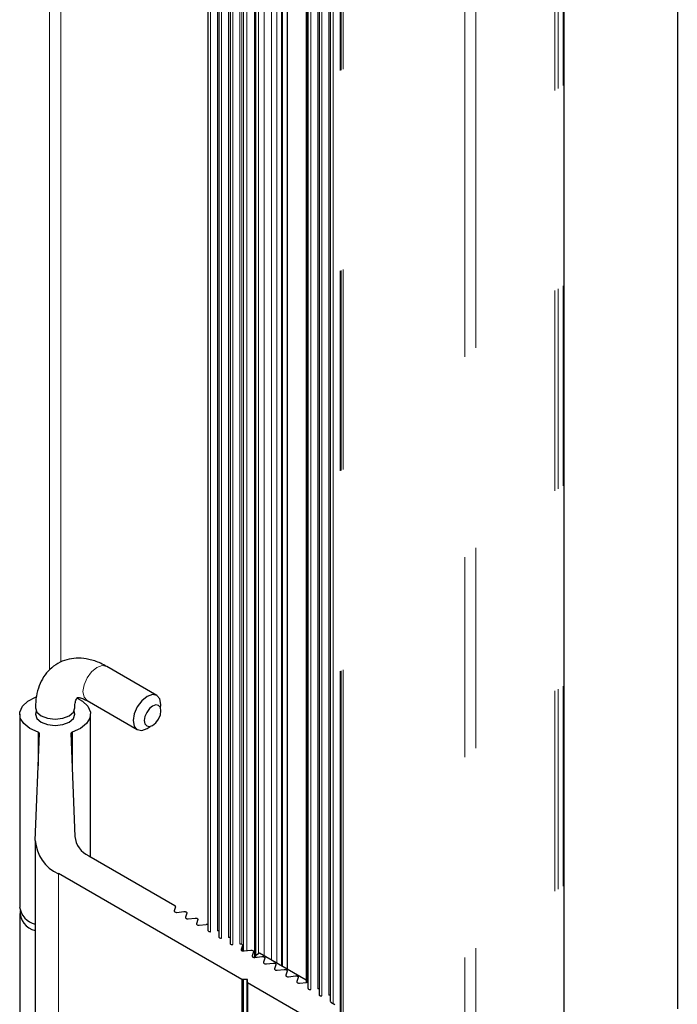
# Model space of a CAD drawing. Units: millimetres. Extents: x 627 to 8473, y 845 to 6929.
# Drawn here: x 5792 to 5876, y 6192 to 6317 of the extents above; entities that cross this region are included whole.
import ezdxf

# ---------------------------------------------------------------- set-up
doc = ezdxf.new("R2010")
doc.units = ezdxf.units.MM
doc.header["$LTSCALE"] = 20
doc.linetypes.add('PHANTOM', pattern=[12.7, 6.35, -1.27, 1.27, -1.27, 1.27, -1.27])

msp = doc.modelspace()

# ---------------------------------------------------------------- linework, layer by layer
at = {"color": 1, "linetype": 'PHANTOM', "lineweight": 18}
for p, q in [((5833.05, 5853.37), (5833.05, 6486.9)), ((5833.18, 5853.42), (5833.18, 6486.82)), ((5833.47, 5853.53), (5833.47, 6486.65)), ((5848.87, 6020.23), (5848.87, 6477.46)), ((5850.29, 6021.39), (5850.29, 6476.61)), ((5860.33, 6054.05), (5860.33, 6470.62)), ((5860.75, 6054.29), (5860.75, 6470.37)), ((5861.39, 6054.66), (5861.39, 6469.99)), ((5796.19, 6234.51), (5796.19, 6456.84)), ((5797.61, 6235.52), (5797.61, 6455.91)), ((5823.42, 6198.25), (5823.42, 6405.08)), ((5824.34, 6197.72), (5824.34, 6404.55)), ((5825.04, 6197.31), (5825.04, 6404.14)), ((5825.61, 6196.98), (5825.61, 6403.81)), ((5828.86, 6194.87), (5828.86, 6401.93)), ((5829.34, 6193.95), (5829.34, 6401.66)), ((5830.22, 6194.05), (5830.22, 6401.15)), ((5830.75, 6193.14), (5830.75, 6400.84)), ((5831.63, 6193.23), (5831.63, 6401.25)), ((5832.17, 6192.22), (5832.17, 6401.56)), ((5816.61, 6201.3), (5816.61, 6393.96)), ((5817.49, 6201.4), (5817.49, 6393.45)), ((5818.03, 6200.49), (5818.03, 6393.14)), ((5818.91, 6200.58), (5818.91, 6392.63)), ((5819.44, 6199.67), (5819.44, 6392.33)), ((5822.21, 6198.03), (5822.21, 6392.34)), ((5822.71, 6198.49), (5822.71, 6392.63)), ((5820.32, 6199.76), (5820.32, 6391.85)), ((5820.59, 6199.72), (5820.59, 6391.79)), ((5820.8, 6198.85), (5820.8, 6391.77)), ((5821.22, 6198.89), (5821.22, 6391.82)), ((5797.31, 6208.67), (5797.31, 6184.17)), ((5820.8, 6187.75), (5820.8, 6195.23)), ((5821.22, 6187.5), (5821.22, 6195.23))]:
    msp.add_line(p, q, dxfattribs=at)
at = {"color": 7, "linetype": 'Continuous', "lineweight": 25}
for p, q in [((5861.48, 6054.71), (5861.48, 6469.93)), ((5875.86, 6428.31), (5875.86, 6191.51)), ((5825.75, 6196.9), (5825.75, 6403.73)), ((5826.39, 6196.53), (5826.39, 6403.36)), ((5828.77, 6401.99), (5828.77, 6194.86)), ((5828.98, 6401.86), (5828.98, 6194.12)), ((5830.4, 6401.05), (5830.4, 6193.31)), ((5831.81, 6401.35), (5831.81, 6192.49)), ((5816.26, 6394.16), (5816.26, 6201.47)), ((5817.67, 6393.35), (5817.67, 6200.66)), ((5819.09, 6392.53), (5819.09, 6199.84)), ((5822.36, 6198.05), (5822.36, 6392.42)), ((5809.82, 6231.27), (5803.45, 6234.95)), ((5800.95, 6230.62), (5807.32, 6226.94)), ((5792.4, 6228.9), (5792.4, 6204.41)), ((5801.4, 6210.79), (5801.4, 6228.9)), ((5794.38, 6212.87), (5794.9, 6226.47)), ((5794.74, 6226.62), (5794.74, 6222.35)), ((5798.9, 6226.47), (5799.4, 6213.38)), ((5799.06, 6226.62), (5799.06, 6222.35)), ((5794.38, 6212.75), (5794.38, 6188.25)), ((5801.16, 6210.93), (5812.1, 6204.62)), ((5820.59, 6195.23), (5797.31, 6208.67)), ((5792.4, 6203.59), (5792.4, 6189.6)), ((5812.18, 6204.46), (5812.02, 6203.95)), ((5812.36, 6203.75), (5813.25, 6203.85)), ((5813.6, 6203.64), (5813.43, 6203.13)), ((5813.77, 6202.93), (5814.66, 6203.03)), ((5815.01, 6202.83), (5814.85, 6202.31)), ((5815.19, 6202.12), (5816.08, 6202.21)), ((5817.49, 6201.4), (5817.49, 6201.4)), ((5818.91, 6200.58), (5818.91, 6200.58)), ((5820.32, 6199.76), (5820.32, 6199.76)), ((5820.67, 6199.56), (5820.5, 6199.05)), ((5820.5, 6199.05), (5820.5, 6199)), ((5820.67, 6199.56), (5820.67, 6198.87)), ((5820.88, 6198.86), (5821.73, 6198.95)), ((5822.08, 6198.75), (5821.92, 6198.23)), ((5822.85, 6198.57), (5822.36, 6198.29)), ((5828.77, 6195.15), (5822.85, 6198.57)), ((5822.26, 6198.04), (5823.15, 6198.13)), ((5823.5, 6197.93), (5823.33, 6197.42)), ((5823.7, 6197.22), (5824.56, 6197.32)), ((5824.91, 6197.11), (5824.75, 6196.6)), ((5825.09, 6196.4), (5825.98, 6196.5)), ((5826.33, 6196.3), (5826.17, 6195.8)), ((5821.29, 6195.23), (5820.59, 6195.23)), ((5820.59, 6195.23), (5820.59, 6187.86)), ((5820.67, 6195.23), (5820.67, 6187.82)), ((5821.29, 6194.82), (5821.29, 6195.23)), ((5829.07, 6190.33), (5821.29, 6194.82)), ((5821.29, 6194.82), (5821.29, 6187.45)), ((5826.53, 6195.59), (5827.39, 6195.68)), ((5827.74, 6195.48), (5827.57, 6194.97)), ((5827.91, 6194.77), (5828.81, 6194.87)), ((5830.22, 6194.05), (5830.22, 6194.05)), ((5831.63, 6193.23), (5831.63, 6193.23)), ((5831.9, 6192.37), (5832.4, 6192.08))]:
    msp.add_line(p, q, dxfattribs=at)
at = {"color": 1, "linetype": 'PHANTOM', "lineweight": 18, "flags": 128}
for points in [[(5803.45, 6234.95), (5802.88, 6235.06), (5802.2, 6234.82), (5801.53, 6234.28), (5800.95, 6233.5), (5800.57, 6232.62), (5800.43, 6231.76)], [(5800.43, 6231.76), (5800.57, 6231.06), (5800.95, 6230.62), (5800.95, 6230.62)]]:
    msp.add_lwpolyline(points, dxfattribs=at)
at = {"color": 7, "linetype": 'Continuous', "lineweight": 25, "flags": 128}
for points in [[(5794.74, 6226.62), (5793.69, 6227.08), (5792.91, 6227.7), (5792.48, 6228.41), (5792.42, 6229.17), (5792.75, 6229.91), (5793.43, 6230.56), (5794.41, 6231.07), (5794.5, 6231.1)], [(5799.69, 6230.94), (5800.37, 6230.56), (5801.05, 6229.91), (5801.38, 6229.17), (5801.32, 6228.41), (5800.88, 6227.7), (5800.11, 6227.08), (5799.06, 6226.62)], [(5810.29, 6229.64), (5810.33, 6230.13), (5810.2, 6230.83), (5809.82, 6231.27), (5809.24, 6231.39), (5808.57, 6231.15), (5807.89, 6230.6), (5807.32, 6229.83), (5806.93, 6228.95), (5806.8, 6228.09), (5806.93, 6227.38), (5807.32, 6226.94), (5807.89, 6226.83), (5808.57, 6227.07), (5808.97, 6227.35)], [(5794.4, 6229.72), (5794.59, 6229.17), (5795.13, 6228.7)], [(5795.13, 6228.7), (5795.94, 6228.39), (5796.9, 6228.28), (5797.86, 6228.39), (5798.67, 6228.7), (5799.21, 6229.17), (5799.4, 6229.72), (5799.4, 6229.74)], [(5810.33, 6229.31), (5810.25, 6229.74), (5810.02, 6230), (5809.68, 6230.07), (5809.27, 6229.93), (5808.87, 6229.6), (5808.52, 6229.13), (5808.29, 6228.6), (5808.21, 6228.09), (5808.29, 6227.67), (5808.52, 6227.4), (5808.87, 6227.33), (5809.27, 6227.48), (5809.68, 6227.8), (5810.02, 6228.27), (5810.25, 6228.8), (5810.33, 6229.31)], [(5794.5, 6229.31), (5794.4, 6228.9), (5794.59, 6228.35), (5795.13, 6227.88), (5795.94, 6227.57), (5796.9, 6227.46), (5797.86, 6227.57), (5798.67, 6227.88), (5799.21, 6228.35), (5799.4, 6228.9), (5799.3, 6229.31)], [(5812.02, 6203.95), (5812.02, 6203.91), (5812.03, 6203.87), (5812.06, 6203.83), (5812.1, 6203.8), (5812.16, 6203.77), (5812.22, 6203.76), (5812.29, 6203.75), (5812.36, 6203.75)], [(5813.25, 6203.85), (5813.32, 6203.85), (5813.39, 6203.84), (5813.46, 6203.83), (5813.52, 6203.8), (5813.56, 6203.77), (5813.59, 6203.73), (5813.6, 6203.69), (5813.6, 6203.64)], [(5813.43, 6203.13), (5813.43, 6203.09), (5813.44, 6203.05), (5813.47, 6203.01), (5813.52, 6202.98), (5813.57, 6202.96), (5813.63, 6202.94), (5813.7, 6202.93), (5813.77, 6202.93)], [(5814.66, 6203.03), (5814.74, 6203.03), (5814.81, 6203.03), (5814.87, 6203.01), (5814.93, 6202.98), (5814.98, 6202.95), (5815, 6202.91), (5815.02, 6202.87), (5815.01, 6202.83)], [(5814.85, 6202.31), (5814.84, 6202.27), (5814.86, 6202.23), (5814.89, 6202.2), (5814.93, 6202.17), (5814.99, 6202.14), (5815.05, 6202.12), (5815.12, 6202.12), (5815.19, 6202.12)], [(5816.26, 6201.47), (5816.26, 6201.47), (5816.27, 6201.43), (5816.3, 6201.39), (5816.34, 6201.35), (5816.41, 6201.32), (5816.48, 6201.31), (5816.56, 6201.3), (5816.63, 6201.3)], [(5817.67, 6200.66), (5817.67, 6200.64), (5817.69, 6200.6), (5817.72, 6200.57), (5817.76, 6200.53), (5817.81, 6200.51), (5817.88, 6200.49), (5817.95, 6200.48), (5818.01, 6200.48)], [(5819.09, 6199.84), (5819.09, 6199.84), (5819.1, 6199.79), (5819.13, 6199.75), (5819.17, 6199.72), (5819.23, 6199.69), (5819.31, 6199.67), (5819.38, 6199.67), (5819.46, 6199.67)], [(5820.32, 6199.76), (5820.39, 6199.77), (5820.46, 6199.76), (5820.53, 6199.74), (5820.59, 6199.72), (5820.63, 6199.68), (5820.66, 6199.65), (5820.67, 6199.6), (5820.67, 6199.56)], [(5820.5, 6199.05), (5820.5, 6199.01), (5820.52, 6198.96), (5820.55, 6198.93), (5820.6, 6198.89), (5820.66, 6198.87), (5820.73, 6198.85), (5820.8, 6198.85), (5820.88, 6198.86)], [(5821.73, 6198.95), (5821.81, 6198.95), (5821.88, 6198.94), (5821.94, 6198.93), (5822, 6198.9), (5822.05, 6198.87), (5822.08, 6198.83), (5822.09, 6198.79), (5822.08, 6198.75)], [(5821.92, 6198.23), (5821.91, 6198.19), (5821.93, 6198.15), (5821.96, 6198.12), (5822, 6198.08), (5822.06, 6198.06), (5822.12, 6198.04), (5822.19, 6198.03), (5822.26, 6198.04)], [(5823.15, 6198.13), (5823.22, 6198.13), (5823.29, 6198.13), (5823.36, 6198.11), (5823.42, 6198.08), (5823.46, 6198.05), (5823.49, 6198.01), (5823.5, 6197.97), (5823.5, 6197.93)], [(5823.33, 6197.42), (5823.33, 6197.37), (5823.35, 6197.33), (5823.38, 6197.29), (5823.43, 6197.26), (5823.49, 6197.24), (5823.56, 6197.22), (5823.63, 6197.22), (5823.7, 6197.22)], [(5824.56, 6197.32), (5824.64, 6197.32), (5824.71, 6197.31), (5824.77, 6197.29), (5824.83, 6197.27), (5824.87, 6197.23), (5824.9, 6197.2), (5824.92, 6197.16), (5824.91, 6197.11)], [(5824.75, 6196.6), (5824.74, 6196.56), (5824.76, 6196.52), (5824.79, 6196.48), (5824.83, 6196.45), (5824.88, 6196.43), (5824.95, 6196.41), (5825.02, 6196.4), (5825.09, 6196.4)], [(5825.98, 6196.5), (5826.05, 6196.5), (5826.12, 6196.49), (5826.19, 6196.48), (5826.24, 6196.45), (5826.29, 6196.42), (5826.32, 6196.38), (5826.33, 6196.34), (5826.33, 6196.3)], [(5826.17, 6195.8), (5826.16, 6195.76), (5826.17, 6195.71), (5826.2, 6195.67), (5826.24, 6195.64), (5826.31, 6195.61), (5826.38, 6195.59), (5826.46, 6195.58), (5826.53, 6195.59)], [(5827.39, 6195.68), (5827.46, 6195.69), (5827.54, 6195.68), (5827.6, 6195.66), (5827.66, 6195.64), (5827.7, 6195.6), (5827.73, 6195.56), (5827.75, 6195.52), (5827.74, 6195.48)], [(5827.57, 6194.97), (5827.57, 6194.93), (5827.59, 6194.89), (5827.62, 6194.85), (5827.66, 6194.82), (5827.71, 6194.79), (5827.78, 6194.78), (5827.84, 6194.77), (5827.91, 6194.77)], [(5828.98, 6194.12), (5828.98, 6194.12), (5829, 6194.08), (5829.03, 6194.04), (5829.07, 6194), (5829.13, 6193.97), (5829.21, 6193.96), (5829.28, 6193.95), (5829.36, 6193.96)], [(5830.4, 6193.31), (5830.4, 6193.29), (5830.41, 6193.25), (5830.44, 6193.22), (5830.49, 6193.19), (5830.54, 6193.16), (5830.6, 6193.14), (5830.67, 6193.14), (5830.74, 6193.14)]]:
    msp.add_lwpolyline(points, dxfattribs=at)
at = {"color": 7, "linetype": 'Continuous', "lineweight": 25}
for centre, radius, start, end in [((5794.71, 6226.44), 0.186, 8.6945, 81.3824), ((5799.09, 6226.44), 0.186, 98.6176, 171.3055), ((5799.33, 6213.19), 4.96, 183.69, 245.941), ((5802.4, 6213.68), 3.02, 185.6948, 245.6253), ((5795, 6204.82), 2.64, 188.9131, 256.2821), ((5794.88, 6203.82), 2.43, 175.706, 258.1056), ((5812.05, 6204.49), 0.136, 348.1123, 68.2797), ((5816.13, 6201.72), 0.5, 75.6283, 96.3624), ((5817.55, 6200.9), 0.5, 75.6283, 96.3624), ((5818.96, 6200.08), 0.5, 75.6283, 96.3624), ((5828.86, 6194.37), 0.5, 75.6283, 96.3624), ((5830.27, 6193.55), 0.5, 75.6277, 96.3433), ((5831.69, 6192.74), 0.5, 75.6283, 96.3624), ((5831.96, 6192.51), 0.152, 185.8703, 245.4498)]:
    msp.add_arc(centre, radius, start, end, dxfattribs=at)
for points, knots in [([(5803.45, 6234.95), (5803.19, 6235.09), (5802.45, 6235.49), (5801.25, 6235.89), (5799.9, 6236.05), (5798.66, 6235.93), (5797.48, 6235.52), (5796.43, 6234.84), (5795.58, 6233.91), (5794.95, 6232.8), (5794.55, 6231.53), (5794.41, 6230.48), (5794.4, 6229.85), (5794.4, 6229.72)], [0, 0, 0, 0, 0.064335, 0.182368, 0.282661, 0.378408, 0.471679, 0.570761, 0.667465, 0.764485, 0.865097, 0.971168, 1, 1, 1, 1]), ([(5799.4, 6229.72), (5799.4, 6229.86), (5799.41, 6230.25), (5799.53, 6230.71), (5799.67, 6230.97), (5799.72, 6230.99), (5799.68, 6230.99), (5799.89, 6231.02), (5800.33, 6230.94), (5800.74, 6230.72), (5800.95, 6230.62)], [0, 0, 0, 0, 0.067535, 0.194478, 0.323117, 0.460176, 0.631474, 0.759391, 0.880616, 1, 1, 1, 1])]:
    msp.add_open_spline(points, degree=3, knots=knots, dxfattribs=at)

doc.saveas('drawing.dxf')
